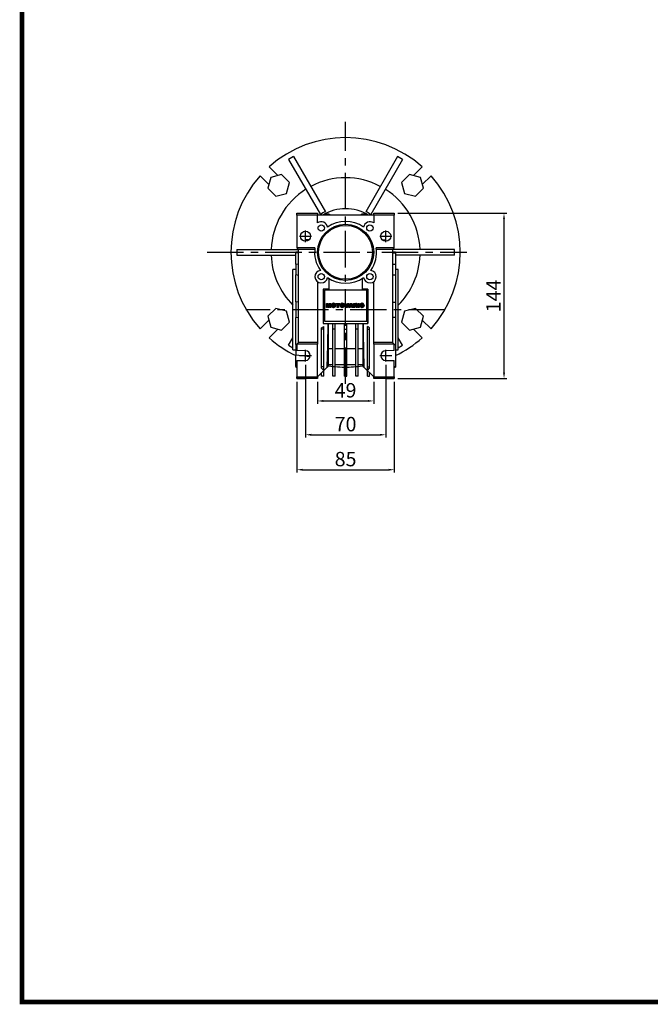
# Model space of a CAD drawing. Extents: x -146 to 1731, y 150 to 1505.
# Drawn here: x -111 to 439, y 176 to 1034 of the extents above; entities that cross this region are included whole.
import ezdxf

# ---------------------------------------------------------------- set-up
doc = ezdxf.new("R2010")
doc.units = 0
doc.header["$MEASUREMENT"] = 0
doc.linetypes.add('CENTER', pattern=[50.8, 31.75, -6.35, 6.35, -6.35])
doc.layers.add('CENTER', color=1, linetype='CENTER')
doc.styles.add('MX_NOTE_STANDARD', font='txt.shx', dxfattribs={"height": 3.15, "bigfont": 'extfont.shx'})
doc.dimstyles.new('MXDIMSTYLE', dxfattribs={"dimtxt": 3.15, "dimasz": 2.5, "dimexe": 1.5, "dimexo": 1, "dimgap": 1, "dimtad": 1, "dimdec": 4, "dimdsep": 46, "dimtxsty": 'MX_NOTE_STANDARD', "dimcen": 2.5, "dimadec": 0, "dimazin": 0, "dimtfac": 1, "dimtdec": 4, "dimtmove": 2, "dimatfit": 3, "dimfxl": 0, "dimtolj": 1, "dimarcsym": 0})

# ---------------------------------------------------------------- blocks, each defined once
blk = doc.blocks.new('*D251')
at = {"color": 3, "linetype": 'Continuous', "lineweight": -2}
for p, q in [((149.19, 718.42), (149.19, 699.35)), ((198.19, 718.42), (198.19, 699.35)), ((154.19, 701.85), (193.19, 701.85))]:
    blk.add_line(p, q, dxfattribs=at)
at = {"color": 3}
for points in [[(154.19, 702.68), (154.19, 701.01), (149.19, 701.85)], [(193.19, 701.01), (193.19, 702.68), (198.19, 701.85)]]:
    blk.add_solid(points, dxfattribs=at)
at = {"layer": 'DEFPOINTS', "color": 0}
for p in [(149.19, 721.42), (198.19, 721.42), (198.19, 701.85)]:
    blk.add_point(p, dxfattribs=at)
at = {"color": 3, "linetype": 'Continuous', "insert": (173.69, 711.12), "char_height": 12.545, "attachment_point": 5}
blk.add_mtext('\\A1;49', dxfattribs=at)
blk = doc.blocks.new('*D252')
at = {"color": 3, "linetype": 'Continuous', "lineweight": -2}
for p, q in [((138.69, 733.33), (138.69, 669.87)), ((208.69, 733.33), (208.69, 669.87)), ((143.69, 672.37), (203.69, 672.37))]:
    blk.add_line(p, q, dxfattribs=at)
at = {"color": 3}
for points in [[(143.69, 673.2), (143.69, 671.54), (138.69, 672.37)], [(203.69, 671.54), (203.69, 673.2), (208.69, 672.37)]]:
    blk.add_solid(points, dxfattribs=at)
at = {"layer": 'DEFPOINTS', "color": 0}
for p in [(138.69, 736.33), (208.69, 736.33), (208.69, 672.37)]:
    blk.add_point(p, dxfattribs=at)
at = {"color": 3, "linetype": 'Continuous', "insert": (173.69, 681.64), "char_height": 12.545, "attachment_point": 5}
blk.add_mtext('\\A1;70', dxfattribs=at)
blk = doc.blocks.new('*D253')
at = {"color": 3, "linetype": 'Continuous', "lineweight": -2}
for p, q in [((131.19, 718.42), (131.19, 639.4)), ((216.19, 718.42), (216.19, 639.4)), ((136.19, 641.9), (211.19, 641.9))]:
    blk.add_line(p, q, dxfattribs=at)
at = {"color": 3}
for points in [[(136.19, 642.73), (136.19, 641.07), (131.19, 641.9)], [(211.19, 641.07), (211.19, 642.73), (216.19, 641.9)]]:
    blk.add_solid(points, dxfattribs=at)
at = {"layer": 'DEFPOINTS', "color": 0}
for p in [(131.19, 721.42), (216.19, 721.42), (216.19, 641.9)]:
    blk.add_point(p, dxfattribs=at)
at = {"color": 3, "linetype": 'Continuous', "insert": (173.69, 651.17), "char_height": 12.545, "attachment_point": 5}
blk.add_mtext('\\A1;85', dxfattribs=at)
blk = doc.blocks.new('2')
at = {"linetype": 'Continuous'}
h = blk.add_hatch(dxfattribs=at)
h.set_pattern_fill('ANSI31', color=5, scale=3, style=0)
h.set_pattern_definition([(45, (1982.3941, 219.36598), (-0.26516504, 0.26516504), [])])
edge = h.paths.add_edge_path(flags=16)
edge.add_arc((690.9, 654.8), 1.02, 186.6023, 273.064)
edge.add_arc((691, 654.8), 1.02, 266.936, 353.3977)
edge.add_arc((688.3, 655.3), 3.7, 351.0443, 368.9557)
edge.add_arc((691, 655.7), 1.02, 6.6023, 93.064)
edge.add_arc((690.9, 655.7), 1.02, 86.936, 173.3977)
edge.add_arc((693.5, 655.3), 3.7, 171.0443, 188.9557)
edge = h.paths.add_edge_path()
edge.add_line((688.1, 654.9), (688.1, 655.6))
edge.add_arc((690.7, 655.5), 2.54, 134.0233, 176.0712, ccw=False)
edge.add_arc((690.7, 655.5), 2.55, 92.0431, 134.1979, ccw=False)
edge.add_line((690.6, 658), (691.3, 658))
edge.add_arc((691.2, 655.5), 2.55, 45.8021, 87.9569, ccw=False)
edge.add_arc((691.2, 655.5), 2.54, 3.9288, 45.9767, ccw=False)
edge.add_line((693.7, 655.6), (693.7, 654.9))
edge.add_arc((691.2, 655), 2.54, 314.0233, 356.0712, ccw=False)
edge.add_arc((691.2, 655), 2.55, 272.0431, 314.1979, ccw=False)
edge.add_line((691.3, 652.5), (690.6, 652.5))
edge.add_arc((690.7, 655), 2.55, 225.8021, 267.9569, ccw=False)
edge.add_arc((690.7, 655), 2.54, 183.9288, 225.9767, ccw=False)
h.paths.add_polyline_path([(685.6, 652.6), (685.6, 657.9), (687.2, 657.9), (687.2, 652.6)])
edge = h.paths.add_edge_path(flags=16)
edge.add_line((681.4, 655.8), (682.1, 655.8))
edge.add_arc((682, 658), 2.18, 272.8987, 285.1174)
edge.add_arc((682.4, 656.3), 0.474, 284.7266, 422.93)
edge.add_arc((682, 654.3), 2.48, 75.5221, 87.8106)
edge.add_line((682.1, 656.8), (681.4, 656.8))
edge.add_line((681.4, 656.8), (681.4, 655.8))
edge = h.paths.add_edge_path()
edge.add_arc((682.6, 653.8), 4.07, 76.681, 92.0962)
edge.add_line((682.5, 657.9), (679.7, 657.9))
edge.add_line((679.7, 657.9), (679.7, 652.6))
edge.add_line((679.7, 652.6), (681.4, 652.6))
edge.add_line((681.4, 652.6), (681.4, 654.7))
edge.add_line((681.4, 654.7), (681.6, 654.7))
edge.add_arc((681.6, 654), 0.694, 55.878, 90.0122, ccw=False)
edge.add_arc((681.1, 653.7), 1.29, 25.0244, 47.3106, ccw=False)
edge.add_line((682.2, 654.2), (683.1, 652.6))
edge.add_line((683.1, 652.6), (685, 652.6))
edge.add_line((685, 652.6), (684.6, 653.4))
edge.add_arc((680.2, 651.5), 4.81, 23.2882, 42.9901)
edge.add_line((683.7, 654.7), (683.3, 654.9))
edge.add_line((683.3, 654.9), (683.7, 655.1))
edge.add_arc((683.3, 656.2), 1.2, 290.5188, 333.2531)
edge.add_arc((682.9, 656.4), 1.65, 332.4538, 372.0377)
edge.add_arc((683.3, 656.5), 1.3, 10.8383, 75.5687)
h.paths.add_polyline_path([(675.7, 654.7), (676.9, 654.7), (676.3, 656.5)], flags=16)
h.paths.add_polyline_path([(675.1, 652.6), (673.4, 652.6), (675.4, 657.9), (677.2, 657.9), (679.2, 652.6), (677.5, 652.6), (677.2, 653.5), (675.4, 653.5)])
h.paths.add_polyline_path([(669.4, 657.9), (670.6, 654.1), (671.8, 657.9), (673.5, 657.9), (671.5, 652.6), (669.7, 652.6), (667.7, 657.9)])
edge = h.paths.add_edge_path(flags=16)
edge.add_arc((664.5, 654.8), 1.02, 186.6023, 273.064)
edge.add_arc((664.6, 654.8), 1.02, 266.936, 353.3977)
edge.add_arc((662, 655.3), 3.7, 351.0443, 368.9557)
edge.add_arc((664.6, 655.7), 1.02, 6.6023, 93.064)
edge.add_arc((664.5, 655.7), 1.02, 86.936, 173.3977)
edge.add_arc((667.2, 655.3), 3.7, 171.0443, 188.9557)
edge = h.paths.add_edge_path()
edge.add_line((661.8, 654.9), (661.8, 655.6))
edge.add_arc((664.3, 655.5), 2.54, 134.0233, 176.0712, ccw=False)
edge.add_arc((664.3, 655.5), 2.55, 92.0431, 134.1979, ccw=False)
edge.add_line((664.2, 658), (664.9, 658))
edge.add_arc((664.8, 655.5), 2.55, 45.8021, 87.9569, ccw=False)
edge.add_arc((664.8, 655.5), 2.54, 3.9288, 45.9767, ccw=False)
edge.add_line((667.4, 655.6), (667.4, 654.9))
edge.add_arc((664.8, 655), 2.54, 314.0233, 356.0712, ccw=False)
edge.add_arc((664.8, 655), 2.55, 272.0431, 314.1979, ccw=False)
edge.add_line((664.9, 652.5), (664.2, 652.5))
edge.add_arc((664.3, 655), 2.55, 225.8021, 267.9569, ccw=False)
edge.add_arc((664.3, 655), 2.54, 183.9288, 225.9767, ccw=False)
h.paths.add_polyline_path([(658, 652.6), (658, 656.7), (656.3, 656.7), (656.3, 657.9), (661.3, 657.9), (661.3, 656.7), (659.6, 656.7), (659.6, 652.6)])
edge = h.paths.add_edge_path(flags=16)
edge.add_arc((653, 654.8), 1.02, 186.6023, 273.064)
edge.add_arc((653.1, 654.8), 1.02, 266.936, 353.3977)
edge.add_arc((650.5, 655.3), 3.7, 351.0443, 368.9557)
edge.add_arc((653.1, 655.7), 1.02, 6.6023, 93.064)
edge.add_arc((653, 655.7), 1.02, 86.936, 173.3977)
edge.add_arc((655.6, 655.3), 3.7, 171.0443, 188.9557)
edge = h.paths.add_edge_path()
edge.add_line((650.2, 654.9), (650.2, 655.6))
edge.add_arc((652.8, 655.5), 2.54, 134.0233, 176.0712, ccw=False)
edge.add_arc((652.8, 655.5), 2.55, 92.0431, 134.1979, ccw=False)
edge.add_line((652.7, 658), (653.4, 658))
edge.add_arc((653.3, 655.5), 2.55, 45.8021, 87.9569, ccw=False)
edge.add_arc((653.3, 655.5), 2.54, 3.9288, 45.9767, ccw=False)
edge.add_line((655.8, 655.6), (655.8, 654.9))
edge.add_arc((653.3, 655), 2.54, 314.0233, 356.0712, ccw=False)
edge.add_arc((653.3, 655), 2.55, 272.0431, 314.1979, ccw=False)
edge.add_line((653.4, 652.5), (652.7, 652.5))
edge.add_arc((652.8, 655), 2.55, 225.8021, 267.9569, ccw=False)
edge.add_arc((652.8, 655), 2.54, 183.9288, 225.9767, ccw=False)
h.paths.add_polyline_path([(644.9, 652.6), (643.5, 652.6), (643.5, 657.9), (645.7, 657.9), (646.5, 654.7), (647.3, 657.9), (649.5, 657.9), (649.5, 652.6), (648.1, 652.6), (648.1, 656.6), (647.1, 652.6), (645.9, 652.6), (644.9, 656.6)])
at = {"color": 5, "linetype": 'Continuous'}
for p, q in [((643.5, 657.9), (645.7, 657.9)), ((643.5, 652.6), (643.5, 657.9)), ((645.9, 652.6), (644.9, 656.6)), ((644.9, 656.6), (644.9, 652.6)), ((645.7, 657.9), (646.5, 654.7)), ((646.5, 654.7), (647.3, 657.9)), ((648.1, 656.6), (647.1, 652.6)), ((647.3, 657.9), (649.5, 657.9)), ((648.1, 652.6), (648.1, 656.6)), ((649.5, 657.9), (649.5, 652.6)), ((650.2, 654.9), (650.2, 655.6)), ((652.7, 658), (653.4, 658)), ((655.8, 655.6), (655.8, 654.9)), ((656.3, 657.9), (661.3, 657.9)), ((656.3, 656.7), (656.3, 657.9)), ((658, 656.7), (656.3, 656.7)), ((658, 652.6), (658, 656.7)), ((661.3, 656.7), (659.6, 656.7)), ((659.6, 656.7), (659.6, 652.6)), ((661.3, 657.9), (661.3, 656.7)), ((661.8, 654.9), (661.8, 655.6)), ((664.2, 658), (664.9, 658)), ((667.4, 655.6), (667.4, 654.9)), ((669.7, 652.6), (667.7, 657.9)), ((667.7, 657.9), (669.4, 657.9)), ((669.4, 657.9), (670.6, 654.1)), ((670.6, 654.1), (671.8, 657.9)), ((673.5, 657.9), (671.5, 652.6)), ((671.8, 657.9), (673.5, 657.9)), ((673.4, 652.6), (675.4, 657.9)), ((675.4, 657.9), (677.2, 657.9)), ((676.3, 656.5), (675.7, 654.7)), ((675.7, 654.7), (676.9, 654.7)), ((676.9, 654.7), (676.3, 656.5)), ((677.2, 657.9), (679.2, 652.6)), ((679.7, 652.6), (679.7, 657.9)), ((679.7, 657.9), (682.5, 657.9)), ((682.1, 656.8), (681.4, 656.8)), ((681.4, 656.8), (681.4, 655.8)), ((681.4, 655.8), (682.1, 655.8)), ((681.6, 654.7), (681.4, 654.7)), ((681.4, 654.7), (681.4, 652.6)), ((683.1, 652.6), (682.2, 654.2)), ((683.7, 655.1), (683.3, 654.9)), ((683.3, 654.9), (683.7, 654.7)), ((685.6, 657.9), (687.2, 657.9)), ((685.6, 652.6), (685.6, 657.9)), ((687.2, 657.9), (687.2, 652.6)), ((688.1, 654.9), (688.1, 655.6)), ((690.6, 658), (691.3, 658)), ((693.7, 655.6), (693.7, 654.9)), ((644.9, 652.6), (643.5, 652.6)), ((647.1, 652.6), (645.9, 652.6)), ((649.5, 652.6), (648.1, 652.6)), ((653.4, 652.5), (652.7, 652.5)), ((659.6, 652.6), (658, 652.6)), ((664.9, 652.5), (664.2, 652.5)), ((671.5, 652.6), (669.7, 652.6)), ((675.1, 652.6), (673.4, 652.6)), ((675.4, 653.5), (675.1, 652.6)), ((677.2, 653.5), (675.4, 653.5)), ((677.5, 652.6), (677.2, 653.5)), ((679.2, 652.6), (677.5, 652.6)), ((681.4, 652.6), (679.7, 652.6)), ((685, 652.6), (683.1, 652.6)), ((684.6, 653.4), (685, 652.6)), ((687.2, 652.6), (685.6, 652.6)), ((691.3, 652.5), (690.6, 652.5))]:
    blk.add_line(p, q, dxfattribs=at)
for centre, radius, start, end in [((652.8, 655.5), 2.54, 134.0233, 176.0712), ((652.8, 655), 2.54, 183.9288, 225.9767), ((652.8, 655.5), 2.55, 92.0431, 134.1979), ((655.6, 655.3), 3.7, 171.0443, 188.9557), ((653, 655.7), 1.02, 86.936, 173.3977), ((653, 654.8), 1.02, 186.6023, 273.064), ((653.1, 655.7), 1.02, 6.6023, 93.064), ((653.1, 654.8), 1.02, 266.936, 353.3977), ((653.3, 655.5), 2.55, 45.8021, 87.9569), ((650.5, 655.3), 3.7, 351.0443, 8.9557), ((653.3, 655.5), 2.54, 3.9288, 45.9767), ((653.3, 655), 2.54, 314.0233, 356.0712), ((664.3, 655.5), 2.54, 134.0233, 176.0712), ((664.3, 655), 2.54, 183.9288, 225.9767), ((664.3, 655.5), 2.55, 92.0431, 134.1979), ((664.5, 655.7), 1.02, 86.936, 173.3977), ((667.2, 655.3), 3.7, 171.0443, 188.9557), ((664.5, 654.8), 1.02, 186.6023, 273.064), ((664.6, 655.7), 1.02, 6.6023, 93.064), ((664.6, 654.8), 1.02, 266.936, 353.3977), ((664.8, 655.5), 2.55, 45.8021, 87.9569), ((662, 655.3), 3.7, 351.0443, 8.9557), ((664.8, 655.5), 2.54, 3.9288, 45.9767), ((664.8, 655), 2.54, 314.0233, 356.0712), ((681.6, 654), 0.694, 55.878, 90.0122), ((681.1, 653.7), 1.29, 25.0244, 47.3106), ((682, 654.3), 2.48, 75.5221, 87.8106), ((682, 658), 2.18, 272.8987, 285.1174), ((682.6, 653.8), 4.07, 76.681, 92.0962), ((682.4, 656.3), 0.474, 284.7266, 62.93), ((683.3, 656.5), 1.3, 10.8383, 75.5687), ((683.3, 656.2), 1.2, 290.5188, 333.2531), ((680.2, 651.5), 4.81, 23.2882, 42.9901), ((682.9, 656.4), 1.65, 332.4538, 12.0377), ((690.7, 655.5), 2.54, 134.0233, 176.0712), ((690.7, 655), 2.54, 183.9288, 225.9767), ((690.7, 655.5), 2.55, 92.0431, 134.1979), ((693.5, 655.3), 3.7, 171.0443, 188.9557), ((690.9, 655.7), 1.02, 86.936, 173.3977), ((690.9, 654.8), 1.02, 186.6023, 273.064), ((691, 655.7), 1.02, 6.6023, 93.064), ((691, 654.8), 1.02, 266.936, 353.3977), ((691.2, 655.5), 2.55, 45.8021, 87.9569), ((688.3, 655.3), 3.7, 351.0443, 8.9557), ((691.2, 655.5), 2.54, 3.9288, 45.9767), ((691.2, 655), 2.54, 314.0233, 356.0712), ((652.8, 655), 2.55, 225.8021, 267.9569), ((653.3, 655), 2.55, 272.0431, 314.1979), ((664.3, 655), 2.55, 225.8021, 267.9569), ((664.8, 655), 2.55, 272.0431, 314.1979), ((690.7, 655), 2.55, 225.8021, 267.9569), ((691.2, 655), 2.55, 272.0431, 314.1979)]:
    blk.add_arc(centre, radius, start, end, dxfattribs=at)
blk = doc.blocks.new('*D286')
at = {"color": 3, "linetype": 'Continuous', "lineweight": -2}
for p, q in [((219.19, 865.42), (314.38, 865.42)), ((311.88, 726.42), (311.88, 860.42)), ((219.19, 721.42), (314.38, 721.42))]:
    blk.add_line(p, q, dxfattribs=at)
at = {"color": 3}
for points in [[(312.71, 860.42), (311.05, 860.42), (311.88, 865.42)], [(311.05, 726.42), (312.71, 726.42), (311.88, 721.42)]]:
    blk.add_solid(points, dxfattribs=at)
at = {"layer": 'DEFPOINTS', "color": 0}
for p in [(216.19, 865.42), (311.88, 865.42), (216.19, 721.42)]:
    blk.add_point(p, dxfattribs=at)
at = {"color": 3, "linetype": 'Continuous', "insert": (302.61, 793.42), "char_height": 12.545, "attachment_point": 5, "rotation": 90}
blk.add_mtext('\\A1;144', dxfattribs=at)
blk = doc.blocks.new('GUIDE LINES')
at = {"linetype": 'Continuous', "const_width": 3.98, "flags": 128}
blk.add_lwpolyline([(-1818.25, 1303.15), (-1818.25, 27.41), (-27.41, 27.41), (-27.41, 1303.15)], close=True, dxfattribs=at)
blk = doc.blocks.new('GUIDE LINES1')
at = {"color": 3, "linetype": 'Continuous'}
blk.add_blockref('GUIDE LINES', (0, 0), dxfattribs=at)

msp = doc.modelspace()

# ---------------------------------------------------------------- linework, layer by layer
for p, q in [((128.36, 914.95), (124.02, 912.45)), ((124.02, 912.45), (151.79, 864.36)), ((128.36, 914.95), (156.12, 866.86)), ((219.02, 914.95), (191.26, 866.86)), ((223.36, 912.45), (195.59, 864.36)), ((223.36, 912.45), (219.02, 914.95)), ((114.55, 898.35), (106.96, 905.94)), ((240.42, 905.94), (232.83, 898.35)), ((99.18, 898.16), (106.77, 890.57)), ((108.41, 896.7), (105.87, 887.22)), ((117.89, 899.24), (108.41, 896.7)), ((124.83, 892.3), (117.89, 899.24)), ((229.49, 899.24), (222.55, 892.3)), ((238.97, 896.7), (229.49, 899.24)), ((241.51, 887.22), (238.97, 896.7)), ((240.61, 890.57), (248.2, 898.16)), ((105.87, 887.22), (112.81, 880.28)), ((122.29, 882.82), (124.83, 892.3)), ((222.55, 892.3), (225.09, 882.82)), ((234.57, 880.28), (241.51, 887.22)), ((112.81, 880.28), (122.29, 882.82)), ((225.09, 882.82), (234.57, 880.28)), ((131.19, 863.92), (131.19, 865.42)), ((131.19, 865.42), (149.19, 865.42)), ((131.19, 863.92), (131.19, 835.42)), ((149.19, 863.92), (131.19, 863.92)), ((149.19, 865.42), (149.19, 863.92)), ((149.19, 857.05), (149.19, 863.92)), ((198.19, 863.92), (149.19, 863.92)), ((198.19, 863.92), (198.19, 865.42)), ((198.19, 865.42), (216.19, 865.42)), ((198.19, 863.92), (198.19, 857.05)), ((216.19, 863.92), (198.19, 863.92)), ((216.19, 865.42), (216.19, 863.92)), ((216.19, 835.42), (216.19, 863.92)), ((138.69, 841.02), (138.69, 842.42)), ((141.91, 842.42), (138.69, 842.42)), ((205.47, 842.42), (208.69, 842.42)), ((208.69, 841.02), (208.69, 842.42)), ((78.69, 833.92), (78.69, 828.92)), ((78.69, 833.92), (132.69, 833.92)), ((146.99, 835.42), (131.19, 835.42)), ((132.69, 833.92), (131.19, 835.42)), ((146.81, 833.92), (132.69, 833.92)), ((132.69, 752.92), (132.69, 833.92)), ((216.19, 835.42), (200.39, 835.42)), ((214.69, 833.92), (200.57, 833.92)), ((216.19, 835.42), (214.69, 833.92)), ((268.69, 833.92), (214.69, 833.92)), ((214.69, 833.92), (214.69, 752.92)), ((268.69, 828.92), (268.69, 833.92)), ((78.69, 828.92), (130.19, 828.92)), ((132.69, 831.42), (130.19, 831.42)), ((130.19, 831.42), (130.19, 830.97)), ((132.69, 830.89), (130.19, 830.97)), ((130.19, 821.18), (130.19, 830.97)), ((217.19, 831.42), (214.69, 831.42)), ((214.69, 830.98), (217.19, 830.98)), ((217.19, 831.42), (217.19, 830.98)), ((217.19, 830.98), (217.19, 818.59)), ((268.69, 828.92), (217.19, 828.92)), ((130.19, 816.42), (127.69, 816.42)), ((127.69, 781.42), (127.69, 816.42)), ((130.19, 821.21), (132.69, 821.49)), ((130.19, 821.21), (130.19, 811.71)), ((214.69, 821.15), (217.19, 821.15)), ((217.19, 821.15), (217.19, 811.78)), ((217.19, 821.15), (217.19, 818.59)), ((219.69, 816.42), (217.19, 816.42)), ((219.69, 746.42), (219.69, 816.42)), ((132.69, 811.31), (130.19, 811.71)), ((130.19, 788.14), (130.19, 811.71)), ((159.19, 808.65), (159.19, 799.42)), ((188.19, 808.65), (188.19, 799.42)), ((214.69, 811.78), (217.19, 811.78)), ((217.19, 811.78), (217.19, 788.05)), ((149.19, 805.8), (149.19, 752.92)), ((159.19, 799.42), (154.19, 799.42)), ((154.19, 799.42), (154.19, 769.42)), ((192.19, 798.42), (155.19, 798.42)), ((155.19, 798.42), (155.19, 771.42)), ((193.19, 799.42), (188.19, 799.42)), ((192.19, 771.42), (192.19, 798.42)), ((193.14, 799.42), (193.14, 769.42)), ((193.19, 769.42), (193.19, 799.42)), ((198.19, 752.92), (198.19, 805.8)), ((112.81, 782.57), (105.87, 775.63)), ((122.29, 780.03), (112.81, 782.57)), ((127.69, 746.42), (127.69, 781.42)), ((130.19, 788.14), (132.69, 788.62)), ((130.19, 788.14), (130.19, 774.71)), ((214.69, 788.05), (217.19, 788.05)), ((217.19, 788.05), (217.19, 774.8)), ((234.57, 782.57), (225.09, 780.03)), ((241.51, 775.63), (234.57, 782.57)), ((105.87, 775.63), (108.41, 766.15)), ((124.83, 770.55), (122.29, 780.03)), ((132.69, 774.22), (130.19, 774.71)), ((130.19, 751.14), (130.19, 774.71)), ((214.69, 774.8), (217.19, 774.8)), ((217.19, 774.8), (217.19, 751.07)), ((225.09, 780.03), (222.55, 770.55)), ((238.97, 766.15), (241.51, 775.63)), ((106.77, 772.28), (99.18, 764.69)), ((106.96, 756.91), (114.55, 764.5)), ((108.41, 766.15), (117.89, 763.61)), ((117.89, 763.61), (124.83, 770.55)), ((152.69, 765.67), (154.69, 766.83)), ((152.69, 764.29), (152.69, 765.67)), ((154.69, 764.29), (152.69, 764.29)), ((152.69, 731.71), (152.69, 764.29)), ((154.19, 770.01), (154.19, 769.99)), ((154.19, 769.42), (158.39, 769.42)), ((154.69, 764.29), (154.69, 766.83)), ((154.69, 731.71), (154.69, 764.29)), ((155.19, 771.42), (192.19, 771.42)), ((158.41, 769.42), (158.39, 769.42)), ((158.41, 769.42), (162.69, 769.42)), ((158.49, 769.42), (158.49, 747.7)), ((162.69, 764.29), (162.69, 769.42)), ((162.69, 769.42), (164.69, 769.42)), ((164.69, 764.29), (162.69, 764.29)), ((162.69, 731.71), (162.69, 764.29)), ((164.69, 764.29), (164.69, 769.42)), ((164.69, 769.42), (172.69, 769.42)), ((164.69, 731.71), (164.69, 764.29)), ((172.69, 769.42), (174.69, 769.42)), ((172.69, 764.29), (172.69, 769.42)), ((172.69, 731.71), (172.69, 764.29)), ((172.69, 764.29), (174.69, 764.29)), ((174.69, 764.29), (174.69, 769.42)), ((174.69, 769.42), (182.69, 769.42)), ((174.69, 731.71), (174.69, 764.29)), ((182.69, 764.29), (182.69, 769.42)), ((182.69, 769.42), (184.69, 769.42)), ((184.69, 764.29), (182.69, 764.29)), ((182.69, 731.71), (182.69, 764.29)), ((184.69, 764.29), (184.69, 769.42)), ((184.69, 769.42), (188.97, 769.42)), ((184.69, 731.71), (184.69, 764.29)), ((188.89, 747.7), (188.89, 769.42)), ((188.99, 769.42), (188.97, 769.42)), ((188.99, 769.42), (193.19, 769.42)), ((194.69, 765.67), (192.69, 766.83)), ((192.69, 764.29), (192.69, 766.83)), ((192.69, 764.29), (194.69, 764.29)), ((192.69, 731.71), (192.69, 764.29)), ((194.69, 764.29), (194.69, 765.67)), ((194.69, 731.71), (194.69, 764.29)), ((222.55, 770.55), (229.49, 763.61)), ((229.49, 763.61), (238.97, 766.15)), ((232.83, 764.5), (240.42, 756.91)), ((248.2, 764.69), (240.61, 772.28)), ((124.02, 750.4), (127.69, 756.75)), ((223.36, 750.4), (219.69, 756.75)), ((124.02, 750.4), (127.69, 748.29)), ((130.19, 751.14), (131.2, 751.3)), ((130.19, 751.14), (130.19, 741.64)), ((131.19, 751.42), (132.69, 752.92)), ((131.19, 751.42), (131.19, 745.82)), ((149.19, 751.42), (131.19, 751.42)), ((149.19, 752.92), (132.69, 752.92)), ((149.19, 752.92), (149.19, 751.42)), ((149.19, 722.92), (149.19, 751.42)), ((158.49, 747.7), (157.69, 731.42)), ((158.49, 747.7), (158.49, 733.72)), ((158.49, 747.7), (162.69, 747.7)), ((164.69, 747.7), (172.69, 747.7)), ((174.69, 747.7), (182.69, 747.7)), ((184.69, 747.7), (188.89, 747.7)), ((189.69, 731.42), (188.89, 747.7)), ((188.89, 733.72), (188.89, 747.7)), ((198.19, 751.42), (198.19, 752.92)), ((214.69, 752.92), (198.19, 752.92)), ((216.19, 751.42), (198.19, 751.42)), ((198.19, 751.42), (198.19, 722.92)), ((214.69, 752.92), (216.19, 751.42)), ((216.19, 745.82), (216.19, 751.42)), ((216.19, 751.07), (217.19, 751.07)), ((217.19, 751.07), (217.19, 741.7)), ((219.69, 748.29), (223.36, 750.4)), ((127.69, 746.42), (130.19, 746.42)), ((130.19, 731.88), (130.19, 741.75)), ((142.83, 740.23), (130.19, 741.64)), ((138.77, 745.67), (131.19, 745.82)), ((216.19, 745.82), (208.61, 745.67)), ((217.19, 746.42), (219.69, 746.42)), ((217.19, 744.26), (217.19, 731.87)), ((217.19, 744.26), (217.19, 741.7)), ((130.19, 731.88), (131.19, 731.91)), ((130.19, 731.88), (130.19, 731.42)), ((130.19, 731.42), (131.19, 731.42)), ((131.19, 737.02), (138.77, 737.18)), ((131.19, 737.02), (131.19, 722.92)), ((157.69, 731.42), (149.19, 722.92)), ((154.69, 731.71), (152.69, 731.71)), ((152.69, 730.45), (152.69, 731.71)), ((154.69, 728.45), (152.69, 730.45)), ((154.69, 728.45), (154.69, 731.71)), ((158.33, 732.07), (157.69, 731.42)), ((158.44, 732.06), (158.49, 733.72)), ((158.49, 733.72), (162.69, 733.72)), ((164.69, 731.71), (162.69, 731.71)), ((162.69, 723.42), (162.69, 731.71)), ((164.69, 733.72), (172.69, 733.72)), ((164.69, 723.42), (164.69, 731.71)), ((172.69, 731.71), (174.69, 731.71)), ((172.69, 723.42), (172.69, 731.71)), ((174.69, 733.72), (182.69, 733.72)), ((174.69, 723.42), (174.69, 731.71)), ((184.69, 731.71), (182.69, 731.71)), ((182.69, 723.42), (182.69, 731.71)), ((184.69, 733.72), (188.89, 733.72)), ((184.69, 723.42), (184.69, 731.71)), ((188.89, 733.72), (188.94, 732.06)), ((189.69, 731.42), (189.02, 732.1)), ((198.19, 722.92), (189.69, 731.42)), ((192.69, 731.71), (194.69, 731.71)), ((192.69, 728.45), (192.69, 731.71)), ((192.69, 728.45), (194.69, 730.45)), ((194.69, 730.45), (194.69, 731.71)), ((208.61, 737.18), (216.19, 737.02)), ((216.19, 722.92), (216.19, 737.02)), ((216.19, 731.87), (217.19, 731.87)), ((216.19, 731.42), (217.19, 731.42)), ((217.19, 731.87), (217.19, 731.42)), ((131.19, 722.92), (149.19, 722.92)), ((131.19, 721.42), (131.19, 722.92)), ((149.19, 721.42), (131.19, 721.42)), ((131.19, 721.42), (138.77, 721.42)), ((149.19, 722.92), (149.19, 722.17)), ((149.19, 722.17), (149.19, 721.42)), ((152.69, 723.42), (152.69, 726.42)), ((154.69, 723.42), (152.69, 723.42)), ((154.69, 723.42), (154.69, 728.42)), ((164.69, 723.42), (162.69, 723.42)), ((172.69, 723.42), (174.69, 723.42)), ((184.69, 723.42), (182.69, 723.42)), ((192.69, 723.42), (192.69, 728.42)), ((192.69, 723.42), (194.69, 723.42)), ((194.69, 723.42), (194.69, 726.42)), ((198.19, 722.92), (216.19, 722.92)), ((198.19, 722.17), (198.19, 722.92)), ((198.19, 721.42), (198.19, 722.17)), ((216.19, 721.42), (198.19, 721.42)), ((208.61, 721.42), (216.19, 721.42)), ((216.19, 722.92), (216.19, 721.42))]:
    msp.add_line(p, q)
for points in [[(157.69, 731.42), (158.12, 750.42), (158.39, 769.42)], [(188.99, 769.42), (189.09, 760.68), (189.69, 731.42)], [(158.45, 732.57), (159.13, 732.46), (162.69, 732.01)], [(184.69, 732.01), (188.25, 732.46), (188.93, 732.57)]]:
    msp.add_lwpolyline(points)
for centre, radius in [((138.69, 845.42), 4.4), ((173.69, 831.42), 24.5), ((152.48, 852.64), 2.78), ((173.69, 831.42), 23.5), ((194.9, 852.64), 2.78), ((208.69, 845.42), 4.4), ((152.48, 810.21), 2.78), ((194.9, 810.21), 2.78)]:
    msp.add_circle(centre, radius)
for centre, radius, start, end in [((173.69, 831.42), 100.03, 48.15204, 131.84796), ((173.69, 831.42), 100.03, 138.15204, 221.84796), ((173.69, 831.42), 65, 62.20423, 117.79577), ((173.69, 831.42), 100.03, 318.15204, 41.84796), ((173.69, 831.42), 65, 122.20423, 177.79577), ((173.69, 831.42), 65, 2.20423, 57.79577), ((173.69, 831.42), 38, 58.78882, 121.21118), ((164.62, 847.14), 21.48, 113.31772, 126.68228), ((157.44, 859.57), 5.5, 52.34167, 127.65833), ((173.69, 831.42), 27, 54.29042, 125.70958), ((189.94, 859.57), 5.5, 52.34167, 127.65833), ((182.76, 847.14), 21.48, 53.31772, 66.68228), ((152.48, 852.64), 5.5, 7.42145, 126.69816), ((194.9, 852.64), 5.5, 53.30184, 172.57855), ((173.69, 831.42), 27, 171.48038, 215.70958), ((173.69, 831.42), 27, 324.29042, 8.51962), ((173.69, 831.42), 65, 182.20423, 224.95254), ((173.69, 831.42), 65, 315.04746, 357.79577), ((152.48, 810.21), 5.5, 97.42145, 352.57855), ((194.9, 810.21), 5.5, 187.42145, 82.57855), ((173.69, 831.42), 27, 234.29042, 305.70958), ((173.69, 831.42), 100.03, 228.15204, 244.2219), ((173.69, 831.42), 100.03, 295.7781, 311.84796), ((138.69, 741.42), 4.25, 271.13935, 88.86065), ((208.69, 741.42), 4.25, 91.13935, 268.86065), ((173.69, 831.42), 100.03, 264.83774, 269.42718), ((173.69, 831.42), 100.03, 270.57282, 275.16226)]:
    msp.add_arc(centre, radius, start, end)
at = {"layer": 'CENTER'}
for p, q in [((173.56, 716.68), (173.56, 945.31)), ((138.63, 840.33), (138.63, 850.34)), ((208.69, 840.33), (208.69, 850.34)), ((133.44, 845.42), (143.94, 845.42)), ((203.5, 845.42), (214, 845.42)), ((52.85, 831.42), (279.47, 831.42)), ((260.31, 781.42), (86.62, 781.42)), ((133.5, 741.42), (144, 741.42)), ((138.69, 736.33), (138.69, 746.34)), ((203.5, 741.42), (214, 741.42)), ((208.69, 736.33), (208.69, 746.34))]:
    msp.add_line(p, q, dxfattribs=at)

# ---------------------------------------------------------------- block references
at = {"color": 3, "linetype": 'Continuous'}
for name, p, xscale, yscale, zscale in [('GUIDE LINES1', (1731.48, 150.13), 1.01198592, 1.01198592, 1.01198592), ('2', (-265.37, 355.18), 0.65625, 0.65625, 0.65625)]:
    msp.add_blockref(name, p, dxfattribs=dict(at, xscale=xscale, yscale=yscale, zscale=zscale))

# ---------------------------------------------------------------- dimensions: what is measured, and where the dimension line sits
dim = msp.add_linear_dim(base=(311.88, 865.42), p1=(216.19, 721.42), p2=(216.19, 865.42), angle=90, dimstyle='MXDIMSTYLE', override={"dimtxt": 12.5453, "dimasz": 5, "dimexe": 2.5, "dimexo": 3, "dimgap": 3, "dimtoh": 1, "dimdec": 0, "dimzin": 9, "dimtxsty": 'Standard', "dimcen": 0, "dimclrd": 3, "dimclre": 3, "dimclrt": 3, "dimtdec": 0, "dimtofl": 0, "dimtmove": 0, "dimtfill": 0, "dimtzin": 0}, dxfattribs=at)
dim.commit()
dim.dimension.update_dxf_attribs({"geometry": '*D286', "text_midpoint": (302.61, 793.42)})
for base, p1, p2, picture, middle in [((208.69, 672.37), (138.69, 736.33), (208.69, 736.33), '*D252', (173.69, 672.37)), ((216.19, 641.9), (131.19, 721.42), (216.19, 721.42), '*D253', (173.69, 641.9))]:
    dim = msp.add_linear_dim(base=base, p1=p1, p2=p2, dimstyle='MXDIMSTYLE', override={"dimtxt": 12.5453, "dimasz": 5, "dimexe": 2.5, "dimexo": 3, "dimgap": 3, "dimtoh": 1, "dimdec": 0, "dimzin": 9, "dimtxsty": 'Standard', "dimcen": 0, "dimclrd": 3, "dimclre": 3, "dimclrt": 3, "dimtdec": 0, "dimtofl": 0, "dimtmove": 0, "dimtfill": 0, "dimtzin": 0}, dxfattribs=at)
    dim.commit()
    dim.dimension.update_dxf_attribs({"geometry": picture, "text_midpoint": middle, "dimtype": 160})
dim = msp.add_linear_dim(base=(198.19, 701.85), p1=(149.19, 721.42), p2=(198.19, 721.42), dimstyle='MXDIMSTYLE', override={"dimtxt": 12.5453, "dimasz": 5, "dimexe": 2.5, "dimexo": 3, "dimgap": 3, "dimtoh": 1, "dimdec": 0, "dimzin": 9, "dimtxsty": 'Standard', "dimcen": 0, "dimclrd": 3, "dimclre": 3, "dimclrt": 3, "dimtdec": 0, "dimtofl": 0, "dimtmove": 0, "dimtfill": 0, "dimtzin": 0}, dxfattribs=at)
dim.commit()
dim.dimension.update_dxf_attribs({"geometry": '*D251', "text_midpoint": (173.69, 711.12)})

doc.saveas('drawing.dxf')
